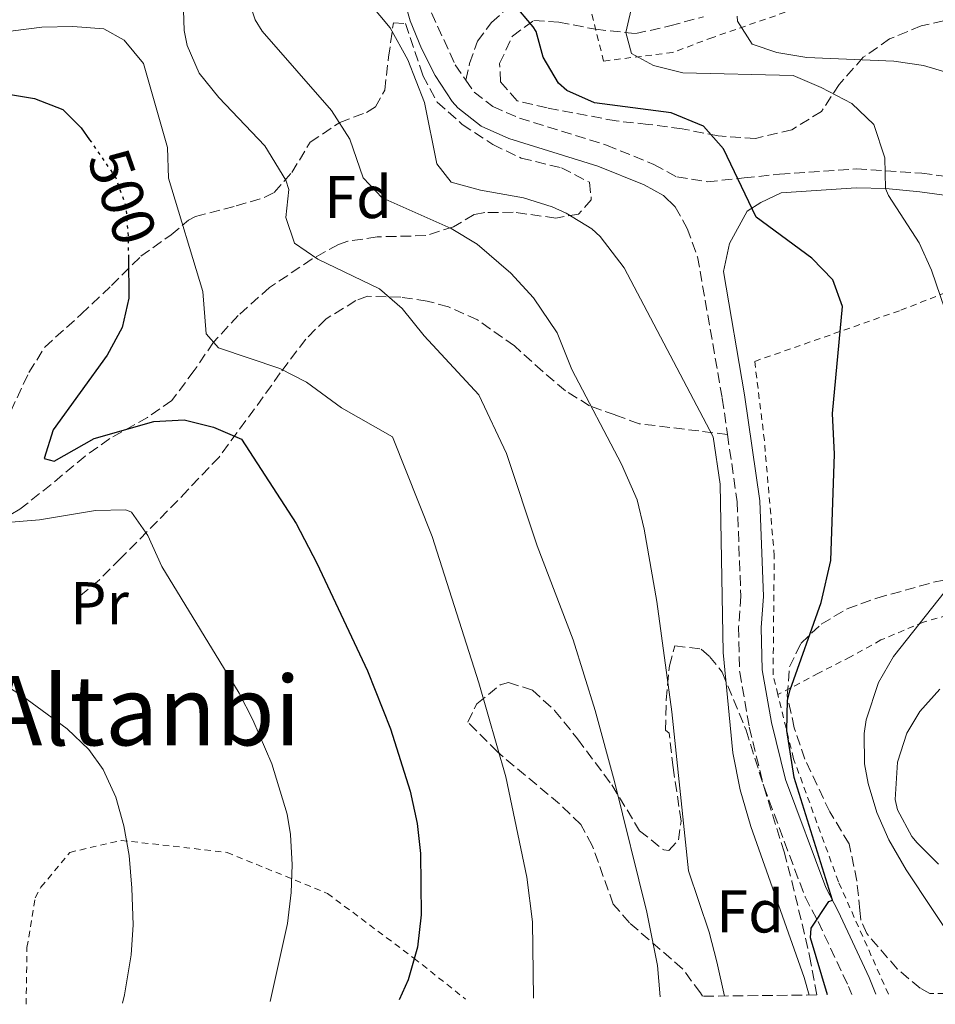
# Model space of a CAD drawing. Units: metres. Extents: x 579728 to 583149, y 4765911 to 4768265.
# Drawn here: x 579908 to 580059, y 4765913 to 4766076 of the extents above; entities that cross this region are included whole.
import ezdxf
from ezdxf.enums import TextEntityAlignment as Align

# ---------------------------------------------------------------- set-up
doc = ezdxf.new("R2010")
doc.units = ezdxf.units.M
doc.header["$MEASUREMENT"] = 0
for name, pattern in [('DGN Style 2', [1.7399219301090239, 1.043953158065414, -0.6959687720436097]), ('DGN Style 3', [2.435890702152634, 1.739921930109024, -0.6959687720436097]), ('DGN Style 5', [1.217945351076317, 0.5219765790327072, -0.6959687720436097])]:
    doc.linetypes.add(name, pattern=pattern)
for name, color, linetype, lineweight in [('Camino', 7, 'DGN Style 3', 0), ('Cota de curva de nivel directora', 7, 'Continuous', 0), ('Curva de nivel directora', 30, 'Continuous', 30), ('Curva de nivel directora no vista', 30, 'DGN Style 5', 30), ('Curva de nivel intermedia', 30, 'Continuous', 0), ('Etiqueta de uso rústico', 92, 'Continuous', 0), ('Etiqueta de zona arbolada', 92, 'Continuous', 0), ('Margen derecho', 7, 'Continuous', 0), ('Senda', 7, 'DGN Style 3', 0), ('Tela metálica o alambrada', 7, 'DGN Style 2', 0), ('Texto de Área (paraje) menor', 7, 'Continuous', 0), ('Zona arbolada', 92, 'DGN Style 3', 0)]:
    doc.layers.add(name, color=color, linetype=linetype, lineweight=lineweight)
doc.styles.add('Style-Arial', font='arial.ttf')

msp = doc.modelspace()

# ---------------------------------------------------------------- linework, layer by layer
at = {"layer": 'Camino', "color": 7, "linetype": 'DGN Style 3', "lineweight": 0}
for points in [[(579975.8399999987, 4766077.560000002, 476.8899999999994), (579979.7600000014, 4766068.920000001, 477.2200000000012), (579981.5399999984, 4766066.390000001, 477.1900000000023)], [(579981.5399999984, 4766066.390000001, 477.1900000000023), (579982.920000002, 4766064.439999999, 477.1600000000037), (579985.9999999999, 4766062.040000001, 477.1300000000047), (579990.3999999987, 4766060.119999999, 477.1000000000058), (580004.8400000002, 4766055.640000002, 476.7400000000054), (580012.6799999991, 4766052.440000001, 476.8899999999994), (580016.519999999, 4766050.36, 476.8300000000018), (580021.5199999991, 4766049.560000002, 476.4100000000035), (580027.639999999, 4766050.199999999, 475.600000000006), (580033.5199999998, 4766050.840000001, 473.6799999999931), (580046.229999999, 4766051.699999999, 471.2400000000054), (580057.0799999986, 4766050.99, 469.4199999999984), (580067.6000000018, 4766049.550000001, 467.1699999999983)], [(580016.2300000007, 4766045.410000001, 476.9199999999983), (580018.2199999979, 4766041.84, 476.8899999999994), (580019.9299999998, 4766037.140000002, 476.8000000000029), (580024.019999998, 4766013.689999999, 478.0899999999966), (580024.8899999998, 4766007.690000001, 478.2700000000041)], [(580024.8899999998, 4766007.690000001, 478.2700000000041), (580026.4999999991, 4765996.53, 478.6000000000058), (580027.1000000003, 4765980.900000001, 478.6799999999931), (580026.7399999984, 4765975.800000001, 478.5599999999978), (580026.9100000004, 4765968.310000001, 478.1799999999931), (580028.4999999995, 4765959.189999999, 477.6300000000048), (580030.8999999979, 4765949.41, 476.6199999999955), (580037.7399999975, 4765931.060000001, 475.3800000000047), (580039.89, 4765927.010000002, 475.2599999999948), (580044.9299999982, 4765916.220000003, 474.1900000000023), (580045.469999999, 4765914.890000002, 474.0299999999989)]]:
    msp.add_polyline3d(points, dxfattribs=at)
at = {"layer": 'Curva de nivel directora', "color": 30, "linetype": 'Continuous', "lineweight": 30, "flags": 128}
for points, elevation in [([(580041.4799999993, 4765914.840000001), (580038.6399999984, 4765924.28), (580038.739999999, 4765925.9), (580041.6799999982, 4765930.279999999), (580042.2699999983, 4765930.51), (580035.9200000004, 4765950.840000001), (580034.729999999, 4765958.630000004), (580034.8399999986, 4765963.640000002), (580035.2499999999, 4765965.36), (580040.44, 4765979.830000001), (580042, 4765986.810000001), (580042.599999999, 4766004.440000001), (580042.2799999994, 4766011.160000003), (580043.9600000003, 4766028.92), (580042.3299999987, 4766033.33), (580038.8399999995, 4766036.92), (580029.6399999994, 4766043.720000002), (580024.2399999994, 4766055), (580020.92, 4766058.76), (580015.5600000002, 4766061.000000002), (580002.8299999984, 4766062.62), (579998.2399999996, 4766064.680000001), (579996.9099999998, 4766065.920000001), (579994.3599999994, 4766070.199999999), (579993.1599999992, 4766074.439999999), (579992.6600000006, 4766075.240000002), (579989.4399999997, 4766079.08)], 475), ([(579886.5599999989, 4766077.910000001), (579883.6299999985, 4766073.680000001), (579881.2999999995, 4766069.250000002), (579880.1399999994, 4766064.380000001), (579879.6799999991, 4766059.400000001), (579881.0699999993, 4766055.920000001), (579883.0000000005, 4766055.619999999), (579886.6100000002, 4766056.820000002), (579895.1699999988, 4766062.610000002), (579899.9299999997, 4766064.130000001), (579905.0599999995, 4766064.170000001), (579910.0499999984, 4766063.390000001)], 500.0000000000003), ([(579910.0499999984, 4766063.390000001), (579914.730000001, 4766061.550000002), (579917.7999999999, 4766058.520000001), (579919.1700000003, 4766056.54)], 500.000000000001), ([(579925.5999999985, 4766037.010000002), (579925.6499999999, 4766030.300000002), (579924.5799999993, 4766025.410000001), (579922.0999999982, 4766020.810000001), (579913.1500000008, 4766008.480000001), (579911.6699999989, 4766003.689999999), (579913.3099999995, 4766003.250000001), (579919.9500000002, 4766007.030000002), (579929.8299999997, 4766009.830000003), (579934.8200000009, 4766010.12), (579939.7299999993, 4766008.910000001), (579944.3299999994, 4766006.91), (579953.3999999998, 4765992.92), (579956.8399999996, 4765986.36), (579965.2399999994, 4765968.520000001), (579969.0399999992, 4765958.920000001), (579972.3200000006, 4765948.600000001), (579973.4800000006, 4765943.240000002), (579973.9900000002, 4765938.260000001), (579974.1299999988, 4765928.12), (579973.5299999998, 4765922.76), (579971.9800000008, 4765917.320000002), (579970.4599999986, 4765914.000000001)], 500.0000000000011)]:
    msp.add_lwpolyline(points, dxfattribs=dict(at, elevation=elevation))
at = {"layer": 'Curva de nivel directora no vista', "color": 30, "linetype": 'DGN Style 5', "lineweight": 30, "elevation": 500.000000000001, "flags": 128}
msp.add_lwpolyline([(579919.1700000003, 4766056.54), (579923.5199999998, 4766050.210000004), (579925.1699999993, 4766045.490000002), (579925.5800000007, 4766040.449999999), (579925.5999999985, 4766037.010000002)], dxfattribs=at)
at = {"layer": 'Curva de nivel intermedia', "color": 30, "linetype": 'Continuous', "lineweight": 0, "flags": 128}
for points, elevation in [([(579962.440000001, 4766083), (579969.0100000004, 4766075.07), (579971.8900000014, 4766069.75), (579974.6800000009, 4766062.680000001), (579976.7199999995, 4766052.52), (579979.1199999999, 4766049.48), (579983.9600000014, 4766048.199999998), (579991.0800000004, 4766046.92), (579995.8300000002, 4766045.390000002), (579998.1600000014, 4766044.359999998), (580002.4300000007, 4766041.759999999), (580003.8000000007, 4766040.519999999), (580007.7600000015, 4766035.319999999), (580022.5200000005, 4766007.319999999), (580023.6800000005, 4765999.480000001), (580024.1600000011, 4765971.560000001), (580025.7999999995, 4765954.92), (580026.9900000008, 4765948.82), (580028.7300000021, 4765942.759999998)], 480.0000000000001), ([(579945.0400000003, 4766081.160000001), (579946.6200000005, 4766076.38), (579947.7600000004, 4766074.52), (579959.2800000005, 4766061.399999999), (579962.3200000003, 4766056.599999999), (579964.5199999998, 4766050.199999999), (579967.64, 4766046.92)], 485), ([(579903.9000000017, 4766079.109999998), (579899.8200000002, 4766076.23), (579899.5800000011, 4766073.98), (579901.2599999997, 4766073.92), (579911.2799999999, 4766075.170000001), (579916.3800000006, 4766075.269999999), (579921.5599999996, 4766074.929999999), (579924.9300000002, 4766073.020000001), (579928.1300000009, 4766069.180000001), (579932.0800000007, 4766055.250000001), (579932.2400000015, 4766050.149999999), (579937.9600000014, 4766031.399999999), (579938.4800000021, 4766024.359999998), (579940.5200000006, 4766022.039999999), (579950.6799999995, 4766018.600000001), (579955.1200000008, 4766016.340000001), (579960.9300000002, 4766012.09), (579969.3600000012, 4766007.319999999), (579975.9300000003, 4765990.759999999), (579983.6799999997, 4765966.519999999), (579988.1400000011, 4765950.970000001), (579991.6400000014, 4765934.359999998), (579992.5600000002, 4765926.92), (579992.7400000012, 4765914.26)], 495), ([(579934.6800000002, 4766079.640000001), (579934.8200000009, 4766074.649999999)], 490.0000000000001), ([(580064.6, 4766017.63), (580058.7100000002, 4766034.899999999), (580056.6800000007, 4766039.470000001), (580051.5599999999, 4766047.310000001), (580051.0999999995, 4766048.46), (580050.9600000009, 4766053.55), (580049.1200000013, 4766059.050000001), (580045.5200000005, 4766062.510000001), (580040.4000000019, 4766065.189999999), (580035.7999999997, 4766067.15), (580017.4900000013, 4766067.600000001), (580012.640000001, 4766068.840000001), (580008.9999999999, 4766070.84), (580008.040000001, 4766074.279999998), (580009.2400000012, 4766079.560000001)], 470), ([(580064.0400000013, 4766066.829999999), (580057.3899999993, 4766068.850000001), (580052.4400000006, 4766069.550000001), (580038.0100000004, 4766070.159999999), (580033.0800000017, 4766070.99), (580029.0000000002, 4766072.359999998), (580026.5199999993, 4766076.199999998), (580026.5100000004, 4766076.980000001)], 465.0000000000001), ([(579934.8200000009, 4766074.649999999), (579935.3200000017, 4766072.119999999), (579937.3400000001, 4766067.539999999), (579940.5800000009, 4766063.51), (579948.2099999996, 4766055.499999999), (579951.700000001, 4766049.819999999), (579952.2000000017, 4766048.279999999), (579951.7200000011, 4766043.640000001), (579953.1200000005, 4766039.400000001), (579957.0000000006, 4766036.759999999), (579967.2000000019, 4766031.800000002), (579971.0000000017, 4766028.539999999), (579974.6000000003, 4766024.019999999), (579983.6799999997, 4766014.279999999), (579988.2400000017, 4766004.519999999), (579993.3500000013, 4765989.239999999), (579999.3200000015, 4765973.640000001), (580002.9600000004, 4765961.960000001), (580006.1600000011, 4765950.179999999), (580011.5000000009, 4765928.539999999), (580013.3000000003, 4765919.680000001), (580013.7200000006, 4765914.51)], 490.0000000000004), ([(579967.64, 4766046.92), (579979.0799999997, 4766041.800000002), (579983.3800000001, 4766039.24), (579988.9700000003, 4766034.42), (579992.7600000012, 4766030.359999999), (579996.6399999993, 4766024.519999999), (579999.0800000001, 4766018.439999999), (580007.3200000012, 4766002.76), (580009.9200000007, 4765996.84), (580011.0899999997, 4765991.98), (580013.2000000019, 4765980.039999999), (580015.6800000007, 4765961.720000001), (580018.4500000002, 4765935.4), (580021.860000001, 4765925.220000001), (580023.0999999995, 4765920.310000001), (580024.4100000014, 4765914.640000001)], 485), ([(579900.7000000009, 4765992.720000002), (579910.8700000009, 4765993.57), (579920.1500000014, 4765995.07), (579925.1600000004, 4765995.220000001), (579926.1300000005, 4765994.8), (579928.8300000007, 4765990.96), (579931.1200000016, 4765985.800000001), (579943.9600000005, 4765964.84), (579946.2300000016, 4765960.390000001), (579949.3499999995, 4765953.109999999), (579951.9400000002, 4765944.800000002), (579952.480000001, 4765941.399999999), (579952.7500000015, 4765936.399999999), (579952.5599999992, 4765931.8), (579951.9600000002, 4765926.679999999), (579949.0999999992, 4765913.75)], 505.0000000000003), ([(579874.0399999997, 4765985.56), (579908.0000000009, 4765964.359999999), (579915.4400000018, 4765958.92), (579919.0600000006, 4765955.480000001), (579921.4000000008, 4765952.2), (579923.5100000009, 4765947.62), (579924.8400000008, 4765942.84), (579925.7100000003, 4765937.91), (579926.1600000019, 4765932.499999999), (579926.400000001, 4765926.439999999), (579926.0600000012, 4765921.449999998), (579924.9600000015, 4765914.84), (579924.6300000007, 4765913.46)], 510), ([(580067.8200000009, 4765915.489999999), (580054.5199999993, 4765935.560000001), (580051.6400000004, 4765940.519999999), (580049.6500000011, 4765945.069999999), (580048.2000000004, 4765949.88), (580047.6000000014, 4765953.119999998), (580047.5600000012, 4765958.119999998), (580047.8800000009, 4765960.409999999), (580049.9100000004, 4765966.61), (580052.4000000004, 4765970.92), (580061.0400000016, 4765981.8)], 470), ([(580059.8500000002, 4765936.490000002), (580056.3200000009, 4765940.039999999), (580055.4500000014, 4765941.06), (580053.0799999998, 4765945.480000001), (580052.6799999997, 4765947.180000001), (580053.0500000007, 4765953.42), (580054.5999999997, 4765958.199999999), (580056.7600000012, 4765961.769999999), (580060.0800000004, 4765965.479999999)], 465.0000000000001), ([(580028.7300000021, 4765942.759999998), (580037.6000000013, 4765917.720000001), (580038.4100000004, 4765914.81)], 480.0000000000005)]:
    msp.add_lwpolyline(points, dxfattribs=dict(at, elevation=elevation))
at = {"layer": 'Margen derecho', "color": 7, "linetype": 'Continuous', "lineweight": 0}
for points in [[(579968.7600000021, 4766088.78, 476.5), (579972.3099999971, 4766076.260000002, 476.8899999999994), (579974.1800000002, 4766071.640000002, 477.0700000000071), (579976.4299999988, 4766067.160000003, 477.2200000000012), (579979.2499999995, 4766062.890000001, 477.1699999999983), (579980.1799999995, 4766061.820000002, 477.1600000000037), (579984.0700000009, 4766058.790000001, 477.1300000000047), (579988.6399999995, 4766056.760000002, 477.1000000000058), (580003.4200000009, 4766052.160000001, 476.7400000000054), (580011.0799999986, 4766049.040000001, 476.8899999999994), (580014.2800000015, 4766047.310000001, 476.8300000000018), (580016.2300000007, 4766045.410000001, 476.9199999999983)], [(580049.4799999989, 4765914.939999999, 473.8699999999955), (580048.3599999992, 4765917.720000003, 474.1900000000023), (580043.2399999984, 4765928.680000002, 475.2599999999948), (580041.1599999996, 4765932.600000001, 475.3800000000047), (580034.480000001, 4765950.520000001, 476.6199999999955), (580032.1600000008, 4765959.960000004, 477.6300000000048), (580030.6400000008, 4765968.680000001, 478.1799999999931), (580030.48, 4765975.720000001, 478.5599999999978), (580030.8399999997, 4765980.840000002, 478.6799999999931), (580030.2399999985, 4765996.680000001, 478.449999999997), (580027.7199999974, 4766014.279999999, 478.0899999999966), (580024.2199999992, 4766034.689999999, 476.8300000000018), (580025.1999999982, 4766039.32, 476.4100000000035), (580028.1599999998, 4766044.680000001, 475.8600000000005), (580030.4400000019, 4766046.12, 475.600000000006), (580033.7899999979, 4766047.730000001, 473.6799999999931), (580046.229999999, 4766048.570000002, 471.2400000000054), (580051.1499999987, 4766048.430000001, 470.3999999999943), (580056.7700000001, 4766047.890000002, 469.4199999999984), (580067.2699999987, 4766046.45, 467.1699999999983)]]:
    msp.add_polyline3d(points, dxfattribs=at)
at = {"layer": 'Senda', "color": 7, "linetype": 'DGN Style 3', "lineweight": 0}
for points in [[(579981.5399999984, 4766066.390000001, 477.1900000000023), (579982.1599999998, 4766069.16, 477.0399999999937), (579983.4400000006, 4766072.840000002, 476.2899999999936), (579985.8000000009, 4766075.960000002, 475.6600000000035), (579988.32, 4766078.279999999, 475.0299999999989), (579990.4799999992, 4766080.600000001, 474.7899999999936), (579991.6799999995, 4766082.360000002, 474.0700000000069), (579993.0399999984, 4766085.400000001, 473.7700000000041), (579993.2399999973, 4766088.279999999, 473.3500000000058), (579992.8399999995, 4766091.720000002, 472.8399999999966), (579989.319999999, 4766102.439999999, 470.979999999996), (579986.1999999988, 4766111.91, 470.3399999999965), (579985.0199999987, 4766117.060000002, 469.9400000000023), (579982.920000002, 4766133.080000003, 467.2899999999937), (579982.8399999993, 4766137.4, 467.3200000000071), (579982.9600000001, 4766150.430000002, 466.1799999999932), (579984.48, 4766160.109999999, 464.9199999999984), (579985.6399999999, 4766171.310000002, 463.5399999999937), (579986.3599999996, 4766175.710000001, 463.029999999999), (579989.2399999986, 4766184.590000002, 462.8200000000071), (579991.2300000001, 4766191.699999999, 462.0000000000001), (579991.8, 4766195.640000002, 461.7599999999948)], [(580024.8899999998, 4766007.690000001, 478.2700000000041), (580020.1600000003, 4766008.28, 480.270000000004), (580010.2299999992, 4766009.480000001, 482.5399999999936), (580006.2799999996, 4766010.92, 482.8500000000059), (580002.0399999995, 4766012.440000001, 484.529999999999), (579998.0399999986, 4766014.920000001, 486.2100000000065), (579994.260000001, 4766018.150000001, 486.8000000000029), (579989.5799999983, 4766022.369999999, 486.4900000000054), (579983.4400000006, 4766026.680000001, 487.4100000000035), (579978.6399999994, 4766028.84, 488.100000000006), (579975.1200000012, 4766029.800000001, 489.2700000000042), (579970.7600000004, 4766030.440000001, 490.0500000000029), (579965.2399999973, 4766030.600000001, 491.550000000003), (579963.3199999996, 4766029.880000001, 492.1499999999942), (579958.3599999995, 4766026.840000002, 492.5399999999936), (579955.0100000014, 4766023.5, 494.1600000000037), (579950.7600000022, 4766017.880000001, 495.179999999993), (579947.9600000015, 4766013.910000001, 496.3300000000019), (579940.6399999991, 4766003.960000002, 500.1000000000058), (579935.4800000002, 4765998.52, 501.300000000003), (579930.44, 4765993.32, 503.3399999999965), (579924.32, 4765987.16, 505.2599999999948), (579920.8199999997, 4765983.62, 505.820000000007), (579917.6799999992, 4765981, 505.5299999999989)]]:
    msp.add_polyline3d(points, dxfattribs=at)
at = {"layer": 'Tela metálica o alambrada', "color": 7, "linetype": 'DGN Style 2', "lineweight": 0}
for points in [[(580073.4400000004, 4766126.75, 457.179999999993), (580073.3200000003, 4766110.51, 457.2100000000065), (580073.4800000004, 4766093.949999999, 458.679999999993), (580063.7999999998, 4766090.59, 460.0899999999965), (580055.7199999997, 4766086.99, 460.7799999999989), (580046.6799999997, 4766082.350000001, 461.7400000000052), (580042.6799999997, 4766080.51, 462.6699999999983), (580022.4400000004, 4766073.480000001, 467.0200000000041), (580015.7999999998, 4766071, 467.8000000000029), (580004.3600000005, 4766069.560000001, 472.8399999999965), (580001.2800000003, 4766081.800000001, 473.1699999999983), (579996.7599999999, 4766100.119999999, 471.6699999999983), (579991.9199999999, 4766120.680000001, 469.3000000000029), (579987.8399999999, 4766135.4, 467.320000000007), (579986.3600000005, 4766144.109999999, 466.8699999999953), (579991.7599999999, 4766148.27, 464.7700000000041), (579997.04, 4766151.949999999, 463.8099999999977), (580002.5199999996, 4766156.59, 462.1300000000047), (580005.2400000002, 4766160.109999999, 460.8099999999977), (580006.9100000003, 4766162.199999999, 460.3000000000029)], [(580033.25, 4765964.58, 477.1100000000006), (580032.4400000004, 4765967.880000001, 479), (580032.6399999997, 4765987.560000001, 479.9900000000052), (580031, 4766006.680000001, 479.929999999993), (580029.4000000004, 4766019.800000001, 478.7599999999948), (580053.5999999996, 4766028.279999999, 470.1100000000006), (580077.5199999996, 4766037.630000001, 467.570000000007)], [(580064.6399999997, 4765978.680000001, 469.9400000000023), (580057.3600000005, 4765976.600000001, 471.8000000000029), (580050.3200000003, 4765973.640000001, 473.8999999999942), (580045.2800000003, 4765970.84, 474.5599999999977), (580039.9600000001, 4765968.119999999, 476.2700000000041), (580033.25, 4765964.58, 477.1100000000006)], [(580051.5499999998, 4765914.960000001, 473.5899999999965), (580043.2800000003, 4765933.560000001, 474.9199999999983), (580035.8399999999, 4765953.960000001, 477.570000000007), (580033.25, 4765964.58, 477.1100000000006)], [(579908.6500000004, 4765913.27, 516.0800000000017), (579908.7999999998, 4765922.680000001, 515.8500000000058), (579910.1600000003, 4765930.92, 514.6699999999983), (579911.1200000001, 4765932.680000001, 513.8000000000029), (579915.8799999999, 4765938.439999999, 511.8000000000029), (579924.4000000004, 4765940.439999999, 509.429999999993), (579941.9600000001, 4765938.439999999, 507.6600000000035), (579958.5999999996, 4765931.640000001, 506.0399999999936), (579972.9199999999, 4765920.92, 503.9100000000035), (579981.4800000004, 4765914.130000001, 501.3000000000029)]]:
    msp.add_polyline3d(points, dxfattribs=at)
at = {"layer": 'Zona arbolada', "color": 92, "linetype": 'DGN Style 3', "lineweight": 0}
for points in [[(580067.8399999999, 4766077.789999999, 464.6300000000047), (580057, 4766075.390000001, 466.429999999993), (580051.7599999999, 4766073.230000001, 466.9400000000023), (580047.4000000004, 4766070.189999999, 468.2299999999959), (580043.4000000004, 4766065.710000001, 470.8999999999942), (580040.4800000004, 4766061.230000001, 472.429999999993), (580035.5599999996, 4766058.199999999, 475.3099999999977), (580029.5199999996, 4766056.76, 478.070000000007), (580023.3600000005, 4766057.16, 477.679999999993), (580017.3600000005, 4766058.359999999, 477.1399999999995), (580011.7599999999, 4766059.08, 477.5), (580006.4400000004, 4766059.640000001, 478.6999999999971), (579995, 4766061.800000001, 478.4600000000065), (579990.04, 4766063, 477.9799999999959), (579987.2800000003, 4766066.119999999, 477.9199999999983), (579987.1200000001, 4766069.16, 477.3800000000047), (579989.2400000002, 4766073.720000001, 476.6000000000058), (579992.7999999998, 4766076.279999999, 476.1199999999953), (579996.9199999999, 4766076.039999999, 474.9799999999959), (580003, 4766074.84, 474.6499999999942), (580009.6799999997, 4766074.119999999, 473.3300000000018), (580015.3600000005, 4766075.4, 472.9400000000023), (580020.9199999999, 4766076.92, 471.6199999999953)], [(580067.8399999999, 4766077.789999999, 464.6300000000047), (580057, 4766075.390000001, 466.429999999993), (580051.7599999999, 4766073.230000001, 466.9400000000023), (580047.4000000004, 4766070.189999999, 468.2299999999959), (580043.4000000004, 4766065.710000001, 470.8999999999942), (580040.4800000004, 4766061.230000001, 472.429999999993), (580035.5599999996, 4766058.199999999, 475.3099999999977), (580029.5199999996, 4766056.76, 478.070000000007), (580023.3600000005, 4766057.16, 477.679999999993), (580017.3600000005, 4766058.359999999, 477.1399999999995), (580011.7599999999, 4766059.08, 477.5), (580006.4400000004, 4766059.640000001, 478.6999999999971), (579995, 4766061.800000001, 478.4600000000065), (579990.04, 4766063, 477.9799999999959), (579987.2800000003, 4766066.119999999, 477.9199999999983), (579987.1200000001, 4766069.16, 477.3800000000047), (579989.2400000002, 4766073.720000001, 476.6000000000058), (579992.7999999998, 4766076.279999999, 476.1199999999953), (579996.9199999999, 4766076.039999999, 474.9799999999959), (580003, 4766074.84, 474.6499999999942), (580009.6799999997, 4766074.119999999, 473.3300000000018), (580015.3600000005, 4766075.4, 472.9400000000023), (580020.9199999999, 4766076.92, 471.6199999999953)], [(579906.1100000005, 4766011.57, 505.25), (579909.1200000001, 4766017.960000001, 504.4600000000065), (579911.7400000002, 4766022.17, 503.6499999999942), (579917.7999999998, 4766027.640000001, 502.8999999999942), (579922.7999999998, 4766032.359999999, 501.4900000000052), (579927.6799999997, 4766037.24, 500.5899999999965), (579932.6799999997, 4766040.76, 499.8699999999953), (579935.5800000001, 4766043.230000001, 496.4900000000052), (579936.7199999997, 4766043.800000001, 495.7899999999936), (579943.4400000004, 4766045.560000001, 494.7100000000065), (579948.0899999999, 4766046.939999999, 493.6000000000058), (579949.7599999999, 4766047.800000001, 493.2100000000065), (579952.6799999997, 4766051.08, 492.6699999999983), (579955.7199999997, 4766056.119999999, 490.4199999999983), (579960.6399999997, 4766059.4, 488.4700000000012), (579965.0899999999, 4766061.07, 486.9499999999971), (579966.5599999996, 4766061.960000001, 486.4900000000052), (579968.0800000001, 4766064.76, 485.8300000000018), (579968.7199999997, 4766070.199999999, 484.8099999999977), (579969.5199999996, 4766075.880000001, 482.3500000000058), (579971.5199999996, 4766075.800000001, 481.570000000007), (579974.4000000004, 4766067.16, 482.5), (579976.7999999998, 4766062.779999999, 482.6000000000058), (579980.9299999997, 4766059.08, 482.7899999999936), (579986, 4766055.720000001, 483.1600000000035), (579990.7199999997, 4766053.480000001, 482.3500000000058), (579997.4000000004, 4766051.880000001, 483.070000000007), (580002, 4766049.480000001, 484.3899999999995), (580002.3200000003, 4766046.600000001, 485.0800000000018), (580000.2000000002, 4766044.199999999, 485.5299999999989), (579996.4400000004, 4766043.560000001, 485.7400000000052), (579989.3600000005, 4766044.52, 487.4499999999971), (579984.6799999997, 4766044.470000001, 489.3000000000029), (579982.9199999999, 4766044.119999999, 489.9700000000012), (579979.4800000004, 4766042.119999999, 491.2299999999959), (579974.8799999999, 4766040.640000001, 492.5), (579966.8399999999, 4766040.439999999, 494.4100000000035), (579961.9699999997, 4766039.699999999, 495.0399999999936), (579960.4000000004, 4766039.16, 495.25), (579956.0499999998, 4766036.779999999, 496), (579949, 4766032.039999999, 497.1100000000006), (579943.7999999998, 4766027.4, 498.1900000000023), (579939.7199999997, 4766023, 500.0800000000018), (579936.5199999996, 4766018.279999999, 501.3399999999965), (579932.7999999998, 4766013.32, 502.0299999999989), (579928.79, 4766010.529999999, 503.1499999999942), (579922.5199999996, 4766007, 504.1600000000035), (579918.4500000002, 4766004.100000001, 504.3500000000058), (579912.7999999998, 4765999.4, 505.2400000000052), (579907.5999999996, 4765995.32, 506.5599999999977), (579903.3399999999, 4765992.74, 507.0200000000041)], [(579906.1100000005, 4766011.57, 505.25), (579909.1200000001, 4766017.960000001, 504.4600000000065), (579911.7400000002, 4766022.17, 503.6499999999942), (579917.7999999998, 4766027.640000001, 502.8999999999942), (579922.7999999998, 4766032.359999999, 501.4900000000052), (579927.6799999997, 4766037.24, 500.5899999999965), (579932.6799999997, 4766040.76, 499.8699999999953), (579935.5800000001, 4766043.230000001, 496.4900000000052), (579936.7199999997, 4766043.800000001, 495.7899999999936), (579943.4400000004, 4766045.560000001, 494.7100000000065), (579948.0899999999, 4766046.939999999, 493.6000000000058), (579949.7599999999, 4766047.800000001, 493.2100000000065), (579952.6799999997, 4766051.08, 492.6699999999983), (579955.7199999997, 4766056.119999999, 490.4199999999983), (579960.6399999997, 4766059.4, 488.4700000000012), (579965.0899999999, 4766061.07, 486.9499999999971), (579966.5599999996, 4766061.960000001, 486.4900000000052), (579968.0800000001, 4766064.76, 485.8300000000018), (579968.7199999997, 4766070.199999999, 484.8099999999977), (579969.5199999996, 4766075.880000001, 482.3500000000058), (579971.5199999996, 4766075.800000001, 481.570000000007), (579974.4000000004, 4766067.16, 482.5), (579976.7999999998, 4766062.779999999, 482.6000000000058), (579980.9299999997, 4766059.08, 482.7899999999936), (579986, 4766055.720000001, 483.1600000000035), (579990.7199999997, 4766053.480000001, 482.3500000000058), (579997.4000000004, 4766051.880000001, 483.070000000007), (580002, 4766049.480000001, 484.3899999999995), (580002.3200000003, 4766046.600000001, 485.0800000000018), (580000.2000000002, 4766044.199999999, 485.5299999999989), (579996.4400000004, 4766043.560000001, 485.7400000000052)], [(579996.4400000004, 4766043.560000001, 485.7400000000052), (579989.3600000005, 4766044.52, 487.4499999999971), (579984.6799999997, 4766044.470000001, 489.3000000000029), (579982.9199999999, 4766044.119999999, 489.9700000000012), (579979.4800000004, 4766042.119999999, 491.2299999999959), (579974.8799999999, 4766040.640000001, 492.5), (579966.8399999999, 4766040.439999999, 494.4100000000035), (579961.9699999997, 4766039.699999999, 495.0399999999936), (579960.4000000004, 4766039.16, 495.25), (579956.0499999998, 4766036.779999999, 496), (579949, 4766032.039999999, 497.1100000000006), (579943.7999999998, 4766027.4, 498.1900000000023), (579939.7199999997, 4766023, 500.0800000000018), (579936.5199999996, 4766018.279999999, 501.3399999999965), (579932.7999999998, 4766013.32, 502.0299999999989), (579928.79, 4766010.529999999, 503.1499999999942), (579922.5199999996, 4766007, 504.1600000000035), (579918.4500000002, 4766004.100000001, 504.3500000000058), (579912.7999999998, 4765999.4, 505.2400000000052), (579907.5999999996, 4765995.32, 506.5599999999977), (579903.3399999999, 4765992.74, 507.0200000000041)], [(580063.9500000002, 4765915.109999999, 469.5399999999936), (580058.4400000004, 4765915.050000001, 474.6600000000035), (580056.8399999999, 4765915.960000001, 475.0800000000018), (580053.0199999996, 4765919.130000001, 475.8999999999942), (580047.9600000001, 4765925, 476.0299999999989), (580046.9600000001, 4765927.24, 476), (580046.8399999999, 4765928.84, 475.9700000000012), (580046.3200000003, 4765933.730000001, 476.7899999999936), (580045.04, 4765939.880000001, 478.429999999993), (580041.8399999999, 4765945.16, 479.3300000000018), (580037.7199999997, 4765953.880000001, 480.0200000000041), (580035.9600000001, 4765959.08, 480.3500000000058), (580034.7999999998, 4765964.359999999, 480.1499999999942), (580035.1799999997, 4765969.17, 479.1300000000047), (580037.04, 4765973.08, 478.2599999999948), (580040.4400000004, 4765976.279999999, 477.3899999999995), (580044.7199999997, 4765978.800000001, 476.8099999999977), (580049.6299999999, 4765980.57, 475.8800000000047), (580059.0300000003, 4765983.210000001, 474.2899999999936), (580063.3200000003, 4765984.119999999, 473.6000000000058)], [(580058.4400000004, 4765915.050000001, 474.6600000000035), (580056.8399999999, 4765915.960000001, 475.0800000000018), (580053.0199999996, 4765919.130000001, 475.8999999999942), (580047.9600000001, 4765925, 476.0299999999989), (580046.9600000001, 4765927.24, 476), (580046.8399999999, 4765928.84, 475.9700000000012), (580046.3200000003, 4765933.730000001, 476.7899999999936), (580045.04, 4765939.880000001, 478.429999999993), (580041.8399999999, 4765945.16, 479.3300000000018), (580037.7199999997, 4765953.880000001, 480.0200000000041), (580035.9600000001, 4765959.08, 480.3500000000058), (580034.7999999998, 4765964.359999999, 480.1499999999942), (580035.1799999997, 4765969.17, 479.1300000000047), (580037.04, 4765973.08, 478.2599999999948), (580040.4400000004, 4765976.279999999, 477.3899999999995), (580044.7199999997, 4765978.800000001, 476.8099999999977), (580049.6299999999, 4765980.57, 475.8800000000047), (580059.0300000003, 4765983.210000001, 474.2899999999936), (580063.3200000003, 4765984.119999999, 473.6000000000058)], [(580020.7300000004, 4765914.600000001, 493.2299999999959), (580020.4000000004, 4765915.16, 493.3999999999942), (580017.4400000004, 4765919.15, 493.9799999999959), (580008.6299999999, 4765926.779999999, 495.8999999999942), (580005.9600000001, 4765929.880000001, 496.5800000000018), (580002.4600000001, 4765939.609999999, 498.2299999999959), (580000.5599999996, 4765943.08, 498.9600000000065), (579997.04, 4765946.49, 499.8899999999995), (579986.7599999999, 4765955.08, 502.0399999999936), (579981.8399999999, 4765960.039999999, 503.1199999999953), (579983.3600000005, 4765963.08, 503.0099999999948), (579987.2400000002, 4765966.199999999, 501.5299999999989), (579988.5999999996, 4765966.600000001, 501.0800000000018), (579992.5599999996, 4765965.32, 500.0599999999977), (579996.2300000004, 4765961.980000001, 499.4199999999983), (580000.04, 4765957.24, 498.2899999999936), (580005.7199999997, 4765949.640000001, 496.5200000000041), (580010.3200000003, 4765942.039999999, 494.4799999999959), (580014.3200000003, 4765938.84, 493.1600000000035), (580015.1600000003, 4765938.76, 492.8300000000018), (580016.7599999999, 4765940.52, 491.7200000000012), (580017.2000000002, 4765943.640000001, 490.7299999999959), (580015.8799999999, 4765952.52, 489.2700000000041), (580015.2400000002, 4765958.199999999, 488), (580014.6399999997, 4765958.680000001, 487.6499999999942), (580014.7300000004, 4765963.680000001, 487.6300000000047), (580015.2599999999, 4765969.33, 488.0299999999989), (580016.1600000003, 4765972.680000001, 488.179999999993), (580020.5499999998, 4765972.130000001, 485.9799999999959), (580021.9199999999, 4765970.92, 485.4499999999971), (580024, 4765968.279999999, 485.1499999999942), (580027.9800000004, 4765958.689999999, 485.1300000000047), (580034.2800000003, 4765938.52, 485.429999999993), (580035.5599999996, 4765933.689999999, 485.1100000000006), (580038.4800000004, 4765921.32, 484.679999999993), (580039.6900000004, 4765914.82, 484.8399999999965)]]:
    msp.add_polyline3d(points, dxfattribs=at)
msp.add_polyline3d([(580039.6900000004, 4765914.82, 484.8399999999965), (580020.7300000004, 4765914.600000001, 493.2299999999959), (580020.4000000004, 4765915.16, 493.3999999999942), (580017.4400000004, 4765919.15, 493.9799999999959), (580008.6299999999, 4765926.779999999, 495.8999999999942), (580005.9600000001, 4765929.880000001, 496.5800000000018), (580002.4600000001, 4765939.609999999, 498.2299999999959), (580000.5599999996, 4765943.08, 498.9600000000065), (579997.04, 4765946.49, 499.8899999999995), (579986.7599999999, 4765955.08, 502.0399999999936), (579981.8399999999, 4765960.039999999, 503.1199999999953), (579983.3600000005, 4765963.08, 503.0099999999948), (579987.2400000002, 4765966.199999999, 501.5299999999989), (579988.5999999996, 4765966.600000001, 501.0800000000018), (579992.5599999996, 4765965.32, 500.0599999999977), (579996.2300000004, 4765961.980000001, 499.4199999999983), (580000.04, 4765957.24, 498.2899999999936), (580005.7199999997, 4765949.640000001, 496.5200000000041), (580010.3200000003, 4765942.039999999, 494.4799999999959), (580014.3200000003, 4765938.84, 493.1600000000035), (580015.1600000003, 4765938.76, 492.8300000000018), (580016.7599999999, 4765940.52, 491.7200000000012), (580017.2000000002, 4765943.640000001, 490.7299999999959), (580015.8799999999, 4765952.52, 489.2700000000041), (580015.2400000002, 4765958.199999999, 488), (580014.6399999997, 4765958.680000001, 487.6499999999942), (580014.7300000004, 4765963.680000001, 487.6300000000047), (580015.2599999999, 4765969.33, 488.0299999999989), (580016.1600000003, 4765972.680000001, 488.179999999993), (580020.5499999998, 4765972.130000001, 485.9799999999959), (580021.9199999999, 4765970.92, 485.4499999999971), (580024, 4765968.279999999, 485.1499999999942), (580027.9800000004, 4765958.689999999, 485.1300000000047), (580034.2800000003, 4765938.52, 485.429999999993), (580035.5599999996, 4765933.689999999, 485.1100000000006), (580038.4800000004, 4765921.32, 484.679999999993)], close=True, dxfattribs=at)

# ---------------------------------------------------------------- texts
at = {"layer": 'Cota de curva de nivel directora', "color": 7, "linetype": 'Continuous', "lineweight": 0, "style": 'Style-Arial'}
msp.add_text('500', height=7.000000000000002, rotation=289.25708, dxfattribs=at).set_placement((579924.6148165211, 4766047.094756826, 500), align=Align.MIDDLE_CENTER)
at = {"layer": 'Etiqueta de uso rústico', "color": 92, "linetype": 'Continuous', "lineweight": 0, "style": 'Style-Arial'}
msp.add_text('Pr', height=7.000000000000002, dxfattribs=at).set_placement((579920.8154566089, 4765979.720010002, 505.7599999999948), align=Align.MIDDLE_CENTER)
at = {"layer": 'Etiqueta de zona arbolada', "color": 92, "linetype": 'Continuous', "lineweight": 0, "style": 'Style-Arial'}
for p in [(579963.667441366, 4766047.040010002, 486.2599999999948), (580028.6374413639, 4765928.67001, 482.4700000000012)]:
    msp.add_text('Fd', height=7.000000000000002, dxfattribs=at).set_placement(p, align=Align.MIDDLE_CENTER)
at = {"layer": 'Texto de Área (paraje) menor', "color": 7, "linetype": 'Continuous', "lineweight": 0, "style": 'Style-Arial'}
msp.add_text('Altanbi', height=11.5, dxfattribs=at).set_placement((579927.9902759852, 4765961.930010001, 509.6600000000035), align=Align.MIDDLE_CENTER)

doc.saveas('drawing.dxf')
